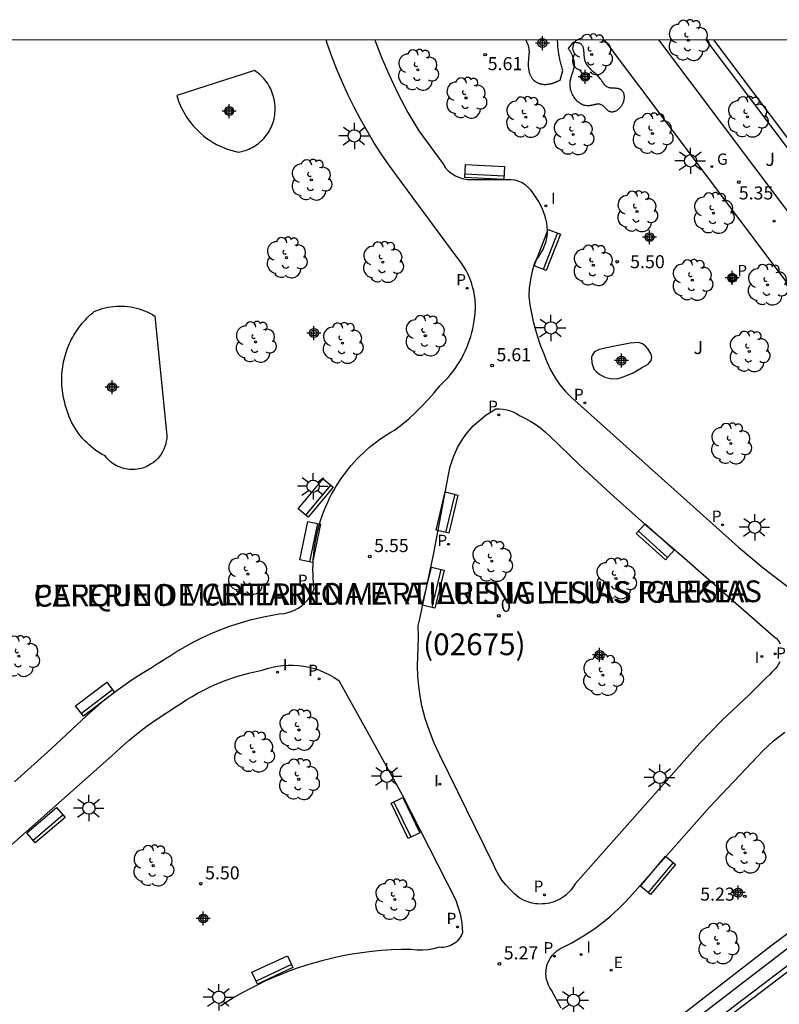
# Model space of a CAD drawing. Units: metres. Extents: x 582744 to 583095, y 4795039 to 4795291.
# Drawn here: x 582825 to 582868, y 4795235 to 4795291 of the extents above; entities that cross this region are included whole.
import ezdxf
from ezdxf.enums import TextEntityAlignment as Align

# ---------------------------------------------------------------- set-up
doc = ezdxf.new("R2010")
doc.units = ezdxf.units.M
doc.header["$MEASUREMENT"] = 0
for name, color, linetype in [('010106', 9, 'Continuous'), ('020204', 9, 'Continuous'), ('020308', 9, 'Continuous'), ('060108', 9, 'Continuous'), ('060113', 4, 'Continuous'), ('060121', 9, 'Continuous'), ('060134', 9, 'Continuous'), ('080202', 9, 'Continuous'), ('080302', 9, 'Continuous'), ('080306', 9, 'Continuous'), ('080308', 9, 'Continuous'), ('080312', 8, 'Continuous'), ('090202', 1, 'Continuous'), ('100107', 3, 'Continuous'), ('100202', 3, 'Continuous'), ('100302', 7, 'Continuous'), ('210203', 4, 'Continuous'), ('210205', 4, 'Continuous'), ('210303', 4, 'Continuous'), ('210305', 4, 'Continuous'), ('220207', 9, 'Continuous'), ('220307', 9, 'Continuous'), ('230204', 9, 'Continuous'), ('230304', 9, 'Continuous'), ('250206', 9, 'Continuous'), ('270204', 9, 'Continuous'), ('270304', 9, 'Continuous'), ('Centroides', 1, 'Continuous')]:
    doc.layers.add(name, color=color, linetype=linetype)
doc.styles.add('ARIAL', font='arial.ttf', dxfattribs={"height": 1})
doc.styles.add('ARIALI', font='ariali.ttf', dxfattribs={"height": 1})
doc.styles.add('ROMANS', font='romans__.ttf', dxfattribs={"height": 1})
doc.styles.get("Standard").update_dxf_attribs({"font": 'arial.ttf'})

# ---------------------------------------------------------------- blocks, each defined once
blk = doc.blocks.new('Centroide')
for points in [[(0.402, 0), (-0.402, 0)], [(0, -0.402), (0, 0.402)]]:
    blk.add_lwpolyline(points)
for radius in [0.256, 0.159]:
    blk.add_circle((0, 0), radius)
blk = doc.blocks.new('BloquePortal')
blk.add_circle((0, 0), 0.075)
at = {"flags": 5}
blk.add_attdef('INDICE', text='', height=0.75, dxfattribs=at).set_placement((0, 0), align=Align.MIDDLE_CENTER)
blk = doc.blocks.new('FAROLA')
for p, q in [((0, 0.355), (0, 0.755)), ((-0.355, 0), (-0.895, 0)), ((-0.63, 0.51), (-0.255, 0.245)), ((0.605, 0.49), (0.276, 0.223)), ((0.355, 0), (0.855, 0)), ((-0.65, -0.52), (-0.255, -0.24)), ((0, -0.355), (0, -0.755)), ((0.585, -0.52), (0.256, -0.246))]:
    blk.add_line(p, q)
blk.add_circle((0, 0), 0.355)
blk = doc.blocks.new('ARBOL')
blk.add_circle((0, 0), 0.0587)
for centre, radius, start, end in [((-0.28, 0.855), 0.3, 359.2878, 173.6078), ((0.097, 0.97), 0.21, 23.1565, 160.4665), ((-0.564, 0.381), 0.532, 92.28, 254.58), ((0.438, 0.881), 0.24, 301.578, 139.328), ((0.656, 0.288), 0.443, 319.8556, 114.7656), ((-0.091, 0.321), 0.12, 119.14, 310.56), ((0.819, -0.249), 0.383, 235.5275, 62.0275), ((-0.556, -0.339), 0.555, 142.64, 266.54), ((-0.039, -0.384), 0.21, 189.64, 323.88), ((-0.301, -0.676), 0.45, 213.78, 295.32), ((0.299, -0.624), 0.532, 224.67, 0.24)]:
    blk.add_arc(centre, radius, start, end)
blk = doc.blocks.new('PLUVI2')
blk.add_circle((0, 0), 0.055)
blk = doc.blocks.new('COTAPU')
blk.add_circle((0, 0), 0.075)
blk = doc.blocks.new('REGAS')
blk.add_circle((0, 0), 0.055)
blk = doc.blocks.new('REGALU')
blk.add_circle((0, 0), 0.055)
blk = doc.blocks.new('PLUVI3')
blk.add_circle((0, 0), 0.055)
blk = doc.blocks.new('REIND')
blk.add_circle((0, 0), 0.055)
blk = doc.blocks.new('BANCO')
blk.add_line((1.125, 0.1875), (-1.125, 0.1875))
blk.add_lwpolyline([(1.125, 0.75), (1.125, 0), (-1.125, 0), (-1.125, 0.75)], close=True)

msp = doc.modelspace()

# ---------------------------------------------------------------- linework, layer by layer
at = {"layer": '010106', "flags": 128}
msp.add_lwpolyline([(582744.161, 4795040.193), (583094.151, 4795040.185), (583094.157, 4795290.178), (582744.167, 4795290.186)], close=True, dxfattribs=at)
at = {"layer": '060108', "flags": 128}
for points in [[(582864.187, 4795290.183), (582877.068, 4795273.086)], [(582884.033, 4795248.541), (582859.699, 4795230.05)]]:
    msp.add_lwpolyline(points, dxfattribs=at)
at = {"layer": '060113', "flags": 128}
for points in [[(582864.62, 4795290.183), (582877.366, 4795273.265)], [(582883.975, 4795248.126), (582860.12, 4795229.999)]]:
    msp.add_lwpolyline(points, dxfattribs=at)
at = {"layer": '060121', "flags": 128}
msp.add_lwpolyline([(582865.981, 4795276.483), (582865.669, 4795276.232), (582865.418, 4795276.544), (582865.73, 4795276.795), (582865.981, 4795276.483)], dxfattribs=at)
at = {"layer": '060134', "flags": 128}
for points in [[(582824.456, 4795247.573), (582826.561, 4795249.454), (582828.624, 4795251.38), (582829.117, 4795251.83), (582829.625, 4795252.263), (582830.147, 4795252.68), (582830.682, 4795253.078), (582831.23, 4795253.458), (582831.791, 4795253.82), (582832.364, 4795254.163), (582832.664, 4795254.363), (582832.97, 4795254.554), (582833.281, 4795254.737), (582833.348, 4795254.779), (582833.812, 4795255.075), (582834.286, 4795255.355), (582834.769, 4795255.618), (582835.262, 4795255.864), (582835.762, 4795256.093), (582836.271, 4795256.303), (582836.786, 4795256.496), (582837.308, 4795256.671), (582838.084, 4795256.893), (582838.869, 4795257.075), (582839.663, 4795257.217), (582839.953, 4795257.246), (582840.237, 4795257.313), (582840.511, 4795257.416), (582840.768, 4795257.553), (582840.967, 4795257.69), (582841.149, 4795257.848), (582841.314, 4795258.024), (582841.46, 4795258.216), (582841.584, 4795258.423), (582841.685, 4795258.643), (582841.654, 4795258.926), (582841.631, 4795259.21), (582841.618, 4795259.494), (582841.613, 4795259.779), (582841.617, 4795260.064), (582841.63, 4795260.349), (582841.652, 4795260.633), (582841.683, 4795260.916), (582841.722, 4795261.198), (582841.77, 4795261.479), (582841.827, 4795261.758), (582841.893, 4795262.035), (582841.967, 4795262.311), (582842.049, 4795262.583), (582842.14, 4795262.853), (582842.24, 4795263.12), (582842.347, 4795263.384), (582842.463, 4795263.644), (582842.571, 4795263.869), (582842.685, 4795264.091), (582842.805, 4795264.309), (582842.931, 4795264.524), (582843.063, 4795264.736), (582843.2, 4795264.944), (582843.343, 4795265.148), (582843.492, 4795265.349), (582843.646, 4795265.545), (582843.805, 4795265.737), (582843.969, 4795265.924), (582844.139, 4795266.107), (582844.313, 4795266.285), (582844.492, 4795266.459), (582844.676, 4795266.627), (582844.864, 4795266.791), (582845.057, 4795266.949), (582845.254, 4795267.102), (582845.455, 4795267.249), (582845.659, 4795267.391), (582845.868, 4795267.528), (582846.08, 4795267.658), (582846.296, 4795267.783), (582846.711, 4795268.1), (582847.112, 4795268.433), (582847.499, 4795268.782), (582847.872, 4795269.146), (582848.229, 4795269.526), (582848.571, 4795269.92), (582848.896, 4795270.327), (582849.061, 4795270.482), (582849.22, 4795270.642), (582849.374, 4795270.808), (582849.521, 4795270.98), (582849.661, 4795271.157), (582849.796, 4795271.339), (582849.923, 4795271.526), (582850.043, 4795271.717), (582850.157, 4795271.913), (582850.263, 4795272.113), (582850.362, 4795272.316), (582850.453, 4795272.523), (582850.536, 4795272.733), (582850.612, 4795272.946), (582850.68, 4795273.162), (582850.74, 4795273.38), (582850.792, 4795273.6), (582850.836, 4795273.822), (582850.872, 4795274.045), (582850.927, 4795274.45), (582850.944, 4795274.859), (582850.923, 4795275.267), (582850.892, 4795275.516), (582850.846, 4795275.764), (582850.786, 4795276.008), (582850.712, 4795276.249), (582850.624, 4795276.484), (582850.524, 4795276.715), (582850.41, 4795276.939), (582850.283, 4795277.157), (582850.145, 4795277.367), (582849.994, 4795277.568), (582849.832, 4795277.761), (582846.425, 4795282.385), (582845.97, 4795283.011), (582845.533, 4795283.649), (582845.115, 4795284.3), (582844.716, 4795284.963), (582844.335, 4795285.636), (582843.974, 4795286.32), (582843.633, 4795287.015), (582843.301, 4795287.742), (582842.991, 4795288.479), (582842.702, 4795289.225), (582842.436, 4795289.979), (582842.371, 4795290.184)], [(582845.169, 4795290.184), (582845.205, 4795290.078), (582845.57, 4795289.138), (582845.968, 4795288.212), (582846.495, 4795287.106), (582847.069, 4795286.023), (582847.689, 4795284.967), (582849.07, 4795283.08), (582849.214, 4795282.867), (582849.387, 4795282.677), (582849.584, 4795282.513), (582849.802, 4795282.378), (582850.025, 4795282.279), (582850.258, 4795282.21), (582850.498, 4795282.173), (582850.741, 4795282.168), (582852.752, 4795282.172), (582852.977, 4795282.174), (582853.2, 4795282.145), (582853.416, 4795282.084), (582853.622, 4795281.993), (582853.812, 4795281.875), (582854.11, 4795281.586), (582854.363, 4795281.219), (582854.579, 4795280.877), (582854.769, 4795280.535), (582854.834, 4795280.329), (582854.904, 4795280.126), (582854.974, 4795279.907), (582855.025, 4795279.683), (582855.054, 4795279.455), (582855.063, 4795279.27), (582855.058, 4795279.084), (582855.039, 4795278.9), (582855.007, 4795278.717), (582854.962, 4795278.538), (582854.903, 4795278.362), (582854.832, 4795278.191), (582854.748, 4795278.026), (582854.652, 4795277.867), (582854.545, 4795277.716), (582854.427, 4795277.573), (582854.343, 4795277.383), (582854.206, 4795276.909), (582854.104, 4795276.426), (582854.039, 4795275.937), (582854.009, 4795275.445), (582854.078, 4795274.963), (582854.166, 4795274.484), (582854.271, 4795274.008), (582854.393, 4795273.537), (582854.534, 4795273.071), (582854.691, 4795272.61), (582854.866, 4795272.156), (582855.057, 4795271.708), (582855.266, 4795271.234), (582855.518, 4795270.783), (582855.798, 4795270.377), (582856.113, 4795269.998), (582856.461, 4795269.649), (582866.066, 4795261.053), (582867.485, 4795259.867), (582868.952, 4795258.742)], [(582876.841, 4795254.668), (582880.755, 4795254.591), (582882.752, 4795255.697), (582883.383, 4795257.014), (582879.767, 4795261.726), (582858.367, 4795290.183)], [(582889.416, 4795246.37), (582886.848, 4795249.785), (582886.438, 4795251.236), (582886.633, 4795256.768), (582861.475, 4795290.183)], [(582868.425, 4795254.47), (582868.361, 4795254.336), (582868.284, 4795254.208), (582868.194, 4795254.09), (582868.092, 4795253.981), (582867.979, 4795253.883), (582867.863, 4795253.75), (582867.64, 4795253.555), (582867.224, 4795253.13), (582866.679, 4795252.575), (582865.112, 4795251.119), (582863.844, 4795249.799), (582856.671, 4795241.713), (582856.602, 4795241.597), (582856.525, 4795241.486), (582856.443, 4795241.38), (582856.354, 4795241.279), (582856.259, 4795241.183), (582856.158, 4795241.093), (582856.053, 4795241.01), (582855.942, 4795240.932), (582855.828, 4795240.862), (582855.709, 4795240.798), (582855.587, 4795240.742), (582855.461, 4795240.693), (582855.333, 4795240.651), (582855.203, 4795240.617), (582855.071, 4795240.591), (582854.937, 4795240.573), (582854.803, 4795240.562), (582854.668, 4795240.56), (582854.533, 4795240.566), (582854.399, 4795240.58), (582854.209, 4795240.613), (582854.022, 4795240.663), (582853.84, 4795240.729), (582853.665, 4795240.809), (582853.496, 4795240.905), (582853.337, 4795241.014), (582853.188, 4795241.137), (582853.049, 4795241.272), (582852.923, 4795241.418), (582852.684, 4795241.663), (582852.47, 4795241.929), (582852.281, 4795242.214), (582852.12, 4795242.515), (582851.989, 4795242.831), (582848.901, 4795249.118), (582848.58, 4795249.804), (582848.3, 4795250.508), (582848.064, 4795251.22), (582847.87, 4795251.946), (582847.762, 4795252.506), (582847.685, 4795253.072), (582847.639, 4795253.642), (582847.625, 4795254.213), (582847.642, 4795254.783), (582847.667, 4795255.864), (582847.657, 4795256.548), (582847.754, 4795256.94), (582848.557, 4795260.704), (582849.376, 4795265.106), (582849.428, 4795265.396), (582849.497, 4795265.682), (582849.581, 4795265.964), (582849.68, 4795266.241), (582849.795, 4795266.513), (582849.924, 4795266.777), (582850.068, 4795267.034), (582850.227, 4795267.282), (582850.398, 4795267.521), (582850.603, 4795267.774), (582850.824, 4795268.015), (582851.059, 4795268.241), (582851.307, 4795268.453), (582851.568, 4795268.648), (582851.84, 4795268.828), (582852.123, 4795268.99), (582852.333, 4795268.999), (582852.543, 4795268.985), (582852.75, 4795268.95), (582852.952, 4795268.892), (582853.147, 4795268.814), (582853.333, 4795268.715), (582853.507, 4795268.597), (582853.823, 4795268.448), (582854.128, 4795268.279), (582854.422, 4795268.091), (582854.704, 4795267.885), (582854.971, 4795267.661), (582855.224, 4795267.42)], [(582855.224, 4795267.42), (582856.949, 4795265.762), (582858.704, 4795264.136), (582860.659, 4795262.39), (582862.648, 4795260.683), (582868.064, 4795255.937), (582868.224, 4795255.82), (582868.357, 4795255.673), (582868.457, 4795255.503)], [(582824.116, 4795243.813), (582830.058, 4795249.064), (582830.545, 4795249.521), (582831.047, 4795249.961), (582831.563, 4795250.384), (582832.092, 4795250.79), (582832.636, 4795251.178), (582833.191, 4795251.547), (582833.759, 4795251.898), (582834.057, 4795252.102), (582834.36, 4795252.297), (582834.668, 4795252.484), (582834.982, 4795252.662), (582835.3, 4795252.831), (582835.624, 4795252.99), (582835.952, 4795253.141), (582836.283, 4795253.282), (582836.619, 4795253.413), (582836.959, 4795253.535), (582837.301, 4795253.647), (582837.647, 4795253.749), (582837.996, 4795253.841), (582838.347, 4795253.923), (582838.7, 4795253.996), (582838.988, 4795254.088), (582839.281, 4795254.162), (582839.579, 4795254.218), (582839.879, 4795254.256), (582840.181, 4795254.274), (582840.483, 4795254.274), (582840.785, 4795254.255), (582841.085, 4795254.217), (582841.393, 4795254.158), (582841.696, 4795254.079), (582841.993, 4795253.981), (582842.283, 4795253.864), (582842.566, 4795253.729), (582842.839, 4795253.575), (582843.101, 4795253.405)], [(582843.101, 4795253.405), (582844.92, 4795250.118), (582846.742, 4795246.826), (582849.822, 4795240.781), (582850.077, 4795239.997), (582850.171, 4795239.459), (582850.206, 4795238.915), (582850.163, 4795238.808), (582850.112, 4795238.706), (582850.051, 4795238.609), (582849.981, 4795238.518), (582849.904, 4795238.434), (582849.819, 4795238.357), (582849.727, 4795238.288), (582849.629, 4795238.228), (582849.527, 4795238.177), (582849.42, 4795238.136), (582849.31, 4795238.104), (582849.197, 4795238.083), (582849.083, 4795238.072), (582848.969, 4795238.072), (582848.855, 4795238.082), (582848.544, 4795237.994), (582848.226, 4795237.936), (582847.904, 4795237.908), (582847.581, 4795237.91), (582847.26, 4795237.942), (582846.692, 4795237.939), (582846.124, 4795237.92), (582845.557, 4795237.884), (582844.991, 4795237.831), (582844.428, 4795237.762), (582843.866, 4795237.677), (582843.307, 4795237.575), (582842.752, 4795237.457), (582842.2, 4795237.323), (582841.715, 4795237.191), (582841.233, 4795237.047), (582840.756, 4795236.89), (582840.283, 4795236.721), (582839.814, 4795236.539), (582839.35, 4795236.346), (582838.891, 4795236.141), (582838.438, 4795235.924), (582837.99, 4795235.695), (582837.549, 4795235.455), (582837.113, 4795235.204), (582836.685, 4795234.941), (582836.295, 4795234.686)], [(582855.864, 4795234.586), (582855.315, 4795235.607), (582855.221, 4795235.75), (582855.141, 4795235.903), (582855.079, 4795236.063), (582855.033, 4795236.229), (582855.005, 4795236.398), (582854.995, 4795236.57), (582855.003, 4795236.742), (582855.029, 4795236.912), (582855.072, 4795237.078), (582855.144, 4795237.262), (582855.237, 4795237.436), (582855.35, 4795237.598), (582855.482, 4795237.745), (582855.63, 4795237.875), (582855.793, 4795237.986), (582856.489, 4795238.333), (582857.162, 4795238.724), (582857.808, 4795239.157), (582858.276, 4795239.508), (582858.726, 4795239.882), (582859.157, 4795240.276), (582859.57, 4795240.69), (582859.962, 4795241.124), (582864.409, 4795246.148), (582867.171, 4795249.056), (582867.458, 4795249.357), (582867.757, 4795249.646), (582868.067, 4795249.923), (582868.389, 4795250.186), (582868.722, 4795250.436)]]:
    msp.add_lwpolyline(points, dxfattribs=at)
at = {"layer": '100107', "flags": 128}
for points in [[(582853.832, 4795290.183), (582853.839, 4795290.17), (582853.86, 4795290.13), (582853.881, 4795290.089), (582853.9, 4795290.048), (582853.919, 4795290.008), (582853.936, 4795289.967), (582853.952, 4795289.926), (582853.966, 4795289.884), (582853.979, 4795289.843), (582854, 4795289.759), (582854.013, 4795289.673), (582854.018, 4795289.63), (582854.022, 4795289.586), (582854.023, 4795289.542), (582854.024, 4795289.498), (582854.023, 4795289.453), (582854.021, 4795289.408), (582854.019, 4795289.362), (582854.016, 4795289.317), (582854.012, 4795289.27), (582854.008, 4795289.224), (582854.003, 4795289.177), (582853.999, 4795289.13), (582853.994, 4795289.083), (582853.99, 4795289.036), (582853.986, 4795288.988), (582853.982, 4795288.94), (582853.981, 4795288.892), (582853.979, 4795288.844), (582853.979, 4795288.795), (582853.979, 4795288.747), (582853.982, 4795288.657), (582853.991, 4795288.567), (582853.996, 4795288.526), (582854.002, 4795288.485), (582854.01, 4795288.445), (582854.018, 4795288.404), (582854.028, 4795288.364), (582854.038, 4795288.324), (582854.05, 4795288.285), (582854.063, 4795288.246), (582854.077, 4795288.208), (582854.092, 4795288.171), (582854.109, 4795288.134), (582854.127, 4795288.099), (582854.146, 4795288.064), (582854.166, 4795288.03), (582854.187, 4795287.998), (582854.21, 4795287.966), (582854.234, 4795287.936), (582854.26, 4795287.907), (582854.286, 4795287.88), (582854.314, 4795287.854), (582854.368, 4795287.809), (582854.427, 4795287.769), (582854.455, 4795287.752), (582854.484, 4795287.737), (582854.514, 4795287.722), (582854.545, 4795287.709), (582854.576, 4795287.696), (582854.608, 4795287.685), (582854.64, 4795287.675), (582854.673, 4795287.666), (582854.706, 4795287.658), (582854.74, 4795287.651), (582854.774, 4795287.646), (582854.808, 4795287.641), (582854.843, 4795287.637), (582854.877, 4795287.635), (582854.912, 4795287.633), (582854.947, 4795287.632), (582854.981, 4795287.633), (582855.016, 4795287.634), (582855.05, 4795287.636), (582855.085, 4795287.639), (582855.148, 4795287.647), (582855.21, 4795287.657), (582855.239, 4795287.663), (582855.267, 4795287.669), (582855.296, 4795287.676), (582855.324, 4795287.683), (582855.351, 4795287.691), (582855.379, 4795287.7), (582855.407, 4795287.708), (582855.434, 4795287.718), (582855.461, 4795287.727), (582855.488, 4795287.737), (582855.515, 4795287.748), (582855.542, 4795287.759), (582855.568, 4795287.77), (582855.595, 4795287.781), (582855.621, 4795287.792), (582855.648, 4795287.804), (582855.674, 4795287.816), (582855.7, 4795287.828), (582855.726, 4795287.84), (582855.753, 4795287.852), (582855.805, 4795287.876), (582855.961, 4795288.423), (582855.943, 4795288.493), (582855.924, 4795288.563), (582855.906, 4795288.632), (582855.888, 4795288.702), (582855.87, 4795288.772), (582855.852, 4795288.842), (582855.835, 4795288.912), (582855.818, 4795288.983), (582855.802, 4795289.053), (582855.787, 4795289.124), (582855.772, 4795289.195), (582855.757, 4795289.266), (582855.744, 4795289.338), (582855.731, 4795289.41), (582855.72, 4795289.482), (582855.709, 4795289.555), (582855.7, 4795289.628), (582855.691, 4795289.702), (582855.684, 4795289.776), (582855.679, 4795289.851), (582855.675, 4795289.926), (582855.672, 4795290.002), (582855.669, 4795290.15), (582855.67, 4795290.183)], [(582856.297, 4795289.702), (582856.572, 4795290.062), (582856.612, 4795290.059), (582856.632, 4795290.058), (582856.652, 4795290.056), (582856.671, 4795290.054), (582856.691, 4795290.053), (582856.71, 4795290.051), (582856.73, 4795290.048), (582856.749, 4795290.046), (582856.768, 4795290.044), (582856.786, 4795290.041), (582856.805, 4795290.038), (582856.822, 4795290.034), (582856.84, 4795290.031), (582856.857, 4795290.027), (582856.874, 4795290.022), (582856.89, 4795290.017), (582856.906, 4795290.012), (582856.922, 4795290.006), (582856.937, 4795289.999), (582856.951, 4795289.992), (582856.965, 4795289.985), (582857.006, 4795289.959), (582857.041, 4795289.927), (582857.062, 4795289.901), (582857.081, 4795289.874), (582857.097, 4795289.844), (582857.11, 4795289.811), (582857.122, 4795289.777), (582857.132, 4795289.74), (582857.14, 4795289.702), (582857.147, 4795289.663), (582857.152, 4795289.622), (582857.157, 4795289.58), (582857.161, 4795289.537), (582857.164, 4795289.493), (582857.167, 4795289.449), (582857.17, 4795289.405), (582857.173, 4795289.361), (582857.177, 4795289.316), (582857.181, 4795289.272), (582857.186, 4795289.228), (582857.192, 4795289.185), (582857.199, 4795289.143), (582857.22, 4795289.039), (582857.252, 4795288.943), (582857.274, 4795288.887), (582857.3, 4795288.834), (582857.33, 4795288.784), (582857.361, 4795288.735), (582857.396, 4795288.688), (582857.433, 4795288.643), (582857.471, 4795288.598), (582857.512, 4795288.556), (582857.554, 4795288.513), (582857.597, 4795288.472), (582857.641, 4795288.431), (582857.686, 4795288.391), (582857.732, 4795288.35), (582857.777, 4795288.309), (582857.823, 4795288.268), (582857.868, 4795288.226), (582857.913, 4795288.184), (582857.957, 4795288.14), (582858, 4795288.095), (582858.041, 4795288.048), (582858.098, 4795287.98), (582858.151, 4795287.907), (582858.166, 4795287.885), (582858.181, 4795287.863), (582858.196, 4795287.841), (582858.211, 4795287.819), (582858.226, 4795287.797), (582858.241, 4795287.775), (582858.256, 4795287.753), (582858.271, 4795287.731), (582858.286, 4795287.71), (582858.301, 4795287.689), (582858.316, 4795287.669), (582858.332, 4795287.649), (582858.348, 4795287.629), (582858.364, 4795287.611), (582858.381, 4795287.593), (582858.399, 4795287.576), (582858.417, 4795287.56), (582858.435, 4795287.544), (582858.454, 4795287.53), (582858.474, 4795287.517), (582858.522, 4795287.49), (582858.574, 4795287.469), (582858.604, 4795287.46), (582858.636, 4795287.452), (582858.669, 4795287.446), (582858.703, 4795287.441), (582858.737, 4795287.437), (582858.772, 4795287.434), (582858.807, 4795287.432), (582858.843, 4795287.43), (582858.878, 4795287.429), (582858.914, 4795287.428), (582858.95, 4795287.426), (582858.985, 4795287.424), (582859.02, 4795287.422), (582859.054, 4795287.419), (582859.088, 4795287.415), (582859.12, 4795287.41), (582859.152, 4795287.404), (582859.183, 4795287.396), (582859.212, 4795287.386), (582859.241, 4795287.374), (582859.293, 4795287.346), (582859.34, 4795287.308), (582859.361, 4795287.287), (582859.381, 4795287.264), (582859.399, 4795287.239), (582859.415, 4795287.212), (582859.43, 4795287.183), (582859.443, 4795287.153), (582859.454, 4795287.122), (582859.464, 4795287.089), (582859.472, 4795287.055), (582859.478, 4795287.02), (582859.483, 4795286.984), (582859.486, 4795286.947), (582859.487, 4795286.91), (582859.487, 4795286.872), (582859.484, 4795286.834), (582859.48, 4795286.796), (582859.474, 4795286.758), (582859.467, 4795286.72), (582859.457, 4795286.682), (582859.446, 4795286.644), (582859.418, 4795286.563), (582859.381, 4795286.485), (582859.359, 4795286.444), (582859.334, 4795286.405), (582859.308, 4795286.366), (582859.28, 4795286.329), (582859.25, 4795286.294), (582859.219, 4795286.26), (582859.187, 4795286.228), (582859.153, 4795286.198), (582859.118, 4795286.17), (582859.083, 4795286.144), (582859.047, 4795286.121), (582859.01, 4795286.101), (582858.973, 4795286.083), (582858.936, 4795286.068), (582858.899, 4795286.056), (582858.862, 4795286.048), (582858.825, 4795286.042), (582858.789, 4795286.04), (582858.753, 4795286.042), (582858.718, 4795286.047), (582858.662, 4795286.063), (582858.609, 4795286.09), (582858.588, 4795286.102), (582858.568, 4795286.116), (582858.548, 4795286.131), (582858.528, 4795286.147), (582858.509, 4795286.165), (582858.489, 4795286.183), (582858.47, 4795286.202), (582858.452, 4795286.221), (582858.433, 4795286.241), (582858.414, 4795286.261), (582858.396, 4795286.281), (582858.377, 4795286.301), (582858.358, 4795286.32), (582858.339, 4795286.34), (582858.32, 4795286.358), (582858.301, 4795286.376), (582858.282, 4795286.393), (582858.262, 4795286.409), (582858.242, 4795286.423), (582858.221, 4795286.436), (582858.174, 4795286.463), (582858.124, 4795286.481), (582858.095, 4795286.488), (582858.065, 4795286.493), (582858.035, 4795286.495), (582858.004, 4795286.496), (582857.973, 4795286.495), (582857.941, 4795286.493), (582857.909, 4795286.489), (582857.876, 4795286.483), (582857.843, 4795286.477), (582857.81, 4795286.471), (582857.776, 4795286.463), (582857.742, 4795286.456), (582857.708, 4795286.448), (582857.674, 4795286.44), (582857.64, 4795286.432), (582857.605, 4795286.425), (582857.571, 4795286.419), (582857.537, 4795286.414), (582857.503, 4795286.409), (582857.469, 4795286.406), (582857.365, 4795286.402), (582857.264, 4795286.413), (582857.197, 4795286.427), (582857.132, 4795286.448), (582857.068, 4795286.475), (582857.006, 4795286.507), (582856.945, 4795286.545), (582856.887, 4795286.588), (582856.831, 4795286.635), (582856.777, 4795286.686), (582856.726, 4795286.741), (582856.678, 4795286.8), (582856.632, 4795286.862), (582856.59, 4795286.926), (582856.551, 4795286.993), (582856.516, 4795287.061), (582856.485, 4795287.132), (582856.457, 4795287.203), (582856.433, 4795287.275), (582856.414, 4795287.348), (582856.399, 4795287.421), (582856.389, 4795287.493), (582856.379, 4795287.619), (582856.385, 4795287.741), (582856.39, 4795287.792), (582856.397, 4795287.843), (582856.407, 4795287.893), (582856.418, 4795287.943), (582856.43, 4795287.993), (582856.444, 4795288.042), (582856.459, 4795288.091), (582856.474, 4795288.139), (582856.49, 4795288.187), (582856.507, 4795288.235), (582856.523, 4795288.282), (582856.539, 4795288.33), (582856.555, 4795288.377), (582856.569, 4795288.423), (582856.583, 4795288.47), (582856.596, 4795288.516), (582856.607, 4795288.563), (582856.617, 4795288.609), (582856.624, 4795288.655), (582856.629, 4795288.702), (582856.634, 4795288.786), (582856.63, 4795288.869), (582856.627, 4795288.907), (582856.621, 4795288.945), (582856.615, 4795288.983), (582856.606, 4795289.021), (582856.597, 4795289.058), (582856.586, 4795289.096), (582856.573, 4795289.134), (582856.56, 4795289.172), (582856.546, 4795289.21), (582856.53, 4795289.248), (582856.514, 4795289.285), (582856.496, 4795289.323), (582856.479, 4795289.361), (582856.46, 4795289.399), (582856.441, 4795289.437), (582856.421, 4795289.475), (582856.401, 4795289.513), (582856.38, 4795289.55), (582856.36, 4795289.588), (582856.339, 4795289.626), (582856.318, 4795289.664), (582856.297, 4795289.702)], [(582838.258, 4795288.426), (582833.785, 4795287.002), (582833.895, 4795286.669), (582834.03, 4795286.346), (582834.188, 4795286.033), (582834.37, 4795285.734), (582834.574, 4795285.449), (582834.713, 4795285.278), (582834.859, 4795285.115), (582835.013, 4795284.958), (582835.175, 4795284.809), (582835.343, 4795284.667), (582835.517, 4795284.534), (582835.698, 4795284.409), (582835.885, 4795284.293), (582836.077, 4795284.185), (582836.273, 4795284.087), (582836.474, 4795283.999), (582836.679, 4795283.92), (582836.888, 4795283.85), (582837.1, 4795283.791), (582837.314, 4795283.742), (582837.419, 4795283.76), (582837.524, 4795283.782), (582837.628, 4795283.809), (582837.73, 4795283.841), (582837.831, 4795283.877), (582837.93, 4795283.917), (582838.028, 4795283.961), (582838.123, 4795284.009), (582838.216, 4795284.062), (582838.307, 4795284.118), (582838.396, 4795284.179), (582838.482, 4795284.243), (582838.565, 4795284.311), (582838.645, 4795284.382), (582838.721, 4795284.456), (582838.795, 4795284.534), (582838.865, 4795284.615), (582838.932, 4795284.699), (582838.995, 4795284.785), (582839.054, 4795284.875), (582839.109, 4795284.966), (582839.16, 4795285.06), (582839.208, 4795285.156), (582839.251, 4795285.254), (582839.289, 4795285.354), (582839.324, 4795285.456), (582839.354, 4795285.558), (582839.38, 4795285.662), (582839.401, 4795285.767), (582839.417, 4795285.873), (582839.429, 4795285.979), (582839.437, 4795286.086), (582839.44, 4795286.193), (582839.438, 4795286.3), (582839.432, 4795286.407), (582839.421, 4795286.514), (582839.398, 4795286.69), (582839.362, 4795286.865), (582839.315, 4795287.037), (582839.256, 4795287.205), (582839.185, 4795287.368), (582839.104, 4795287.526), (582839.011, 4795287.678), (582838.908, 4795287.824), (582838.796, 4795287.962), (582838.674, 4795288.091), (582838.543, 4795288.212), (582838.404, 4795288.324), (582838.258, 4795288.426)], [(582832.528, 4795274.326), (582833.217, 4795267.461), (582833.208, 4795267.3), (582833.186, 4795267.141), (582833.152, 4795266.983), (582833.104, 4795266.829), (582833.045, 4795266.679), (582832.973, 4795266.535), (582832.889, 4795266.397), (582832.795, 4795266.266), (582832.69, 4795266.143), (582832.576, 4795266.029), (582832.453, 4795265.925), (582832.322, 4795265.831), (582832.228, 4795265.774), (582832.131, 4795265.722), (582832.032, 4795265.675), (582831.93, 4795265.634), (582831.826, 4795265.598), (582831.72, 4795265.569), (582831.613, 4795265.545), (582831.504, 4795265.527), (582831.395, 4795265.516), (582831.285, 4795265.51), (582831.175, 4795265.511), (582831.066, 4795265.517), (582830.956, 4795265.53), (582830.848, 4795265.549), (582830.741, 4795265.574), (582830.635, 4795265.605), (582830.532, 4795265.641), (582830.43, 4795265.683), (582830.331, 4795265.731), (582830.235, 4795265.785), (582830.142, 4795265.843), (582830.053, 4795265.907), (582829.967, 4795265.975), (582829.885, 4795266.048), (582829.807, 4795266.126), (582829.733, 4795266.208), (582829.665, 4795266.294), (582829.505, 4795266.381), (582829.348, 4795266.475), (582829.196, 4795266.576), (582829.047, 4795266.682), (582828.904, 4795266.795), (582828.764, 4795266.913), (582828.63, 4795267.037), (582828.502, 4795267.166), (582828.378, 4795267.301), (582828.26, 4795267.44), (582828.148, 4795267.584), (582828.042, 4795267.733), (582827.942, 4795267.886), (582827.849, 4795268.043), (582827.762, 4795268.203), (582827.681, 4795268.367), (582827.608, 4795268.534), (582827.541, 4795268.704), (582827.482, 4795268.877), (582827.429, 4795269.052), (582827.384, 4795269.229), (582827.347, 4795269.362), (582827.313, 4795269.496), (582827.283, 4795269.631), (582827.257, 4795269.767), (582827.235, 4795269.903), (582827.216, 4795270.041), (582827.201, 4795270.178), (582827.19, 4795270.316), (582827.182, 4795270.454), (582827.178, 4795270.592), (582827.178, 4795270.731), (582827.182, 4795270.869), (582827.19, 4795271.007), (582827.201, 4795271.145), (582827.216, 4795271.283), (582827.235, 4795271.42), (582827.258, 4795271.556), (582827.284, 4795271.692), (582827.314, 4795271.827), (582827.348, 4795271.961), (582827.385, 4795272.095), (582827.426, 4795272.227), (582827.47, 4795272.358), (582827.518, 4795272.488), (582827.57, 4795272.616), (582827.625, 4795272.743), (582827.683, 4795272.868), (582827.745, 4795272.992), (582827.81, 4795273.114), (582827.879, 4795273.234), (582827.951, 4795273.352), (582828.026, 4795273.469), (582828.104, 4795273.583), (582828.185, 4795273.695), (582828.269, 4795273.805), (582828.356, 4795273.912), (582828.447, 4795274.017), (582828.539, 4795274.12), (582828.635, 4795274.22), (582828.733, 4795274.317), (582828.834, 4795274.412), (582828.938, 4795274.503), (582829.044, 4795274.592), (582829.197, 4795274.655), (582829.352, 4795274.712), (582829.51, 4795274.761), (582829.67, 4795274.803), (582829.832, 4795274.838), (582829.995, 4795274.866), (582830.159, 4795274.886), (582830.323, 4795274.899), (582830.489, 4795274.905), (582830.654, 4795274.904), (582830.819, 4795274.895), (582830.984, 4795274.878), (582831.147, 4795274.855), (582831.31, 4795274.824), (582831.471, 4795274.786), (582831.63, 4795274.741), (582831.787, 4795274.689), (582831.941, 4795274.629), (582832.093, 4795274.564), (582832.241, 4795274.491), (582832.386, 4795274.412), (582832.528, 4795274.326)], [(582861.073, 4795271.983), (582861.045, 4795272.144), (582860.865, 4795272.426), (582860.728, 4795272.572), (582860.549, 4795272.734), (582860.318, 4795272.803), (582859.838, 4795272.777), (582859.453, 4795272.692), (582858.931, 4795272.597), (582858.05, 4795272.405), (582857.792, 4795272.272), (582857.681, 4795272.144), (582857.613, 4795271.973), (582857.63, 4795271.648), (582857.698, 4795271.442), (582857.775, 4795271.254), (582857.904, 4795271.117), (582858.083, 4795270.963), (582858.374, 4795270.826), (582858.683, 4795270.732), (582859.085, 4795270.723), (582859.397, 4795270.811), (582860.009, 4795271.066), (582860.48, 4795271.357), (582860.865, 4795271.571), (582861.045, 4795271.776), (582861.073, 4795271.983)], [(582858.553, 4795230.707), (582858.463, 4795230.817), (582867.915, 4795238.155), (582873.655, 4795242.434), (582882.973, 4795249.486), (582883.323, 4795249.046)], [(582869.692, 4795238.631), (582869.326, 4795238.351), (582859.782, 4795231.009)]]:
    msp.add_lwpolyline(points, dxfattribs=at)

# ---------------------------------------------------------------- block references
at = {"layer": '020204', "rotation": 359.9987685839998}
for p in [(582851.504, 4795289.341, 5.606), (582866.071, 4795282.017, 5.345), (582859.085, 4795277.449, 5.5), (582851.906, 4795271.484, 5.61), (582844.873, 4795260.523, 5.55), (582835.163, 4795241.726, 5.499), (582866.427, 4795241, 5.231), (582852.321, 4795237.129, 5.267)]:
    msp.add_blockref('COTAPU', p, dxfattribs=at)
at = {"layer": '080202'}
msp.add_blockref('BloquePortal', (582852.294, 4795257.115), dxfattribs=at)
at = {"layer": '090202'}
for p, rotation in [((582851.455, 4795282.229), 357.020914736051), ((582855.42, 4795277.986), 68.83836695221679), ((582842.056, 4795263.641), 50.17491130819897), ((582849.675, 4795262.955), 76.57473911053147), ((582841.82, 4795261.273), 78.24462924745542), ((582861.021, 4795261.081), 317.9798109381547), ((582848.881, 4795258.638), 76.57473911053147), ((582829.32, 4795252.031), 37.2715515971171), ((582846.586, 4795245.332), 295.8016148757798), ((582826.513, 4795244.795), 40.27715106827468), ((582861.728, 4795241.961), 50.17491130819897), ((582839.44, 4795236.433), 25.0018275362336)]:
    msp.add_blockref('BANCO', p, dxfattribs=dict(at, rotation=rotation))
at = {"layer": '100202', "rotation": 359.9987685839998}
for p in [(582863.179, 4795290.166), (582857.625, 4795289.348), (582847.636, 4795288.463), (582850.406, 4795286.854), (582853.846, 4795285.753), (582866.58, 4795285.767), (582856.566, 4795284.761), (582861.111, 4795284.809), (582841.517, 4795282.148), (582860.229, 4795280.337), (582864.628, 4795280.243), (582840.09, 4795277.681), (582845.628, 4795277.424), (582857.718, 4795277.242), (582863.404, 4795276.395), (582867.727, 4795276.125), (582838.308, 4795272.839), (582843.311, 4795272.772), (582848.066, 4795273.199), (582866.681, 4795272.295), (582865.619, 4795267.003), (582851.893, 4795260.248), (582837.866, 4795259.512), (582859.018, 4795259.251), (582824.714, 4795254.791), (582858.266, 4795253.709), (582840.807, 4795250.556), (582838.21, 4795249.305), (582840.793, 4795247.722), (582866.448, 4795243.502), (582832.426, 4795242.762), (582846.32, 4795240.813), (582864.891, 4795238.29)]:
    msp.add_blockref('ARBOL', p, dxfattribs=at)
at = {"layer": '210203', "rotation": 359.9987685839998}
msp.add_blockref('PLUVI2', (582865.683, 4795276.51, 5.519), dxfattribs=at)
at = {"layer": '210205', "rotation": 359.9987685839998}
for p in [(582850.467, 4795275.922, 5.5), (582857.228, 4795269.339, 5.416), (582852.296, 4795268.654, 5.549), (582865.148, 4795262.339, 5.347), (582849.395, 4795261.218, 5.381), (582841.369, 4795258.661, 5.491), (582868.159, 4795254.932, 5.306), (582841.963, 4795253.49, 5.575), (582854.911, 4795241.091, 5.233), (582849.912, 4795239.241, 5.307), (582855.48, 4795237.556, 5.087)]:
    msp.add_blockref('PLUVI3', p, dxfattribs=at)
at = {"layer": '220207', "rotation": 359.9987685839998}
msp.add_blockref('REGALU', (582858.748, 4795236.757, 5.166), dxfattribs=at)
at = {"layer": '230204', "rotation": 359.9987685839998}
for p in [(582864.519, 4795282.908, 5.31), (582868.111, 4795279.773, 5.318)]:
    msp.add_blockref('REGAS', p, dxfattribs=at)
at = {"layer": '250206', "rotation": 359.9987685839998}
for p in [(582843.989, 4795284.673), (582863.302, 4795283.242), (582855.285, 4795273.646), (582841.617, 4795264.552), (582866.99, 4795262.198), (582845.861, 4795247.897), (582861.54, 4795247.827), (582828.742, 4795246.066), (582836.201, 4795235.205), (582856.583, 4795235.035)]:
    msp.add_blockref('FAROLA', p, dxfattribs=at)
at = {"layer": '270204', "rotation": 359.9987685839998}
for p in [(582854.988, 4795280.66, 5.591), (582867.393, 4795254.769, 5.438), (582839.579, 4795253.882, 5.621), (582848.903, 4795247.444, 5.465), (582857.012, 4795237.658, 5.178)]:
    msp.add_blockref('REIND', p, dxfattribs=at)
at = {"layer": 'Centroides', "rotation": 359.9987685839998}
for p in [(582854.79, 4795290.008), (582857.247, 4795288.068), (582836.797, 4795286.099), (582860.949, 4795278.86), (582865.699, 4795276.52), (582841.67, 4795273.351), (582859.333, 4795271.771), (582830.068, 4795270.242), (582858.079, 4795254.865), (582866.036, 4795241.217), (582835.312, 4795239.728)]:
    msp.add_blockref('Centroide', p, dxfattribs=at)

# ---------------------------------------------------------------- texts
at = {"layer": '020308', "style": 'ARIAL'}
for s, p in [('5.61', (582851.651, 4795288.449)), ('5.35', (582866.075, 4795281.023)), ('5.50', (582859.835, 4795277.074)), ('5.61', (582852.156, 4795271.734)), ('5.55', (582845.123, 4795260.773)), ('5.50', (582835.413, 4795241.976)), ('5.23', (582863.859, 4795240.753)), ('5.27', (582852.571, 4795237.379))]:
    msp.add_text(s, height=0.75, rotation=359.9988, dxfattribs=at).set_placement(p)
at = {"layer": '080302', "style": 'ARIAL'}
msp.add_text('(02675)', height=1.25, dxfattribs=at).set_placement((582847.942, 4795254.851))
at = {"layer": '080306', "style": 'ARIALI'}
msp.add_text('CEFERINO MARTIARENA ETA  LUIS IGLESIAS PARKEA', height=1.25, rotation=0.3596, dxfattribs=at).set_placement((582825.567, 4795257.635))
at = {"layer": '080308', "style": 'ARIALI'}
msp.add_text('0', height=0.75, rotation=5.1317, dxfattribs=at).set_placement((582852.443, 4795257.317))
at = {"layer": '080312', "style": 'ARIALI'}
msp.add_text('PARQUE DE CEFERINO MARTIARENA  Y LUIS IGLESIAS', height=1.25, rotation=0.3596, dxfattribs=at).set_placement((582825.567, 4795257.635))
at = {"layer": '100302', "style": 'ARIAL'}
for p in [(582867.603, 4795282.953), (582863.473, 4795272.144)]:
    msp.add_text('J', height=0.75, rotation=359.9988, dxfattribs=at).set_placement(p)
at = {"layer": '210303', "style": 'ROMANS'}
msp.add_text('P', height=0.65, rotation=359.9988, dxfattribs=at).set_placement((582865.989, 4795276.616))
at = {"layer": '210305', "style": 'ROMANS'}
for p in [(582849.844, 4795276.086), (582856.604, 4795269.503), (582851.673, 4795268.819), (582864.524, 4795262.503), (582848.758, 4795261.116), (582840.746, 4795258.825), (582868.222, 4795254.644), (582841.34, 4795253.654), (582854.288, 4795241.255), (582849.288, 4795239.405), (582854.857, 4795237.72)]:
    msp.add_text('P', height=0.65, rotation=359.9988, dxfattribs=at).set_placement(p)
at = {"layer": '220307', "style": 'ROMANS'}
msp.add_text('E', height=0.65, rotation=359.9988, dxfattribs=at).set_placement((582858.895, 4795236.879))
at = {"layer": '230304', "style": 'ROMANS'}
msp.add_text('G', height=0.65, rotation=359.9988, dxfattribs=at).set_placement((582864.825, 4795283.014))
at = {"layer": '270304', "style": 'ROMANS'}
for p in [(582855.294, 4795280.766), (582839.885, 4795253.988), (582866.997, 4795254.407), (582848.58, 4795247.317), (582857.318, 4795237.764)]:
    msp.add_text('I', height=0.65, rotation=359.9988, dxfattribs=at).set_placement(p)

doc.saveas('drawing.dxf')
